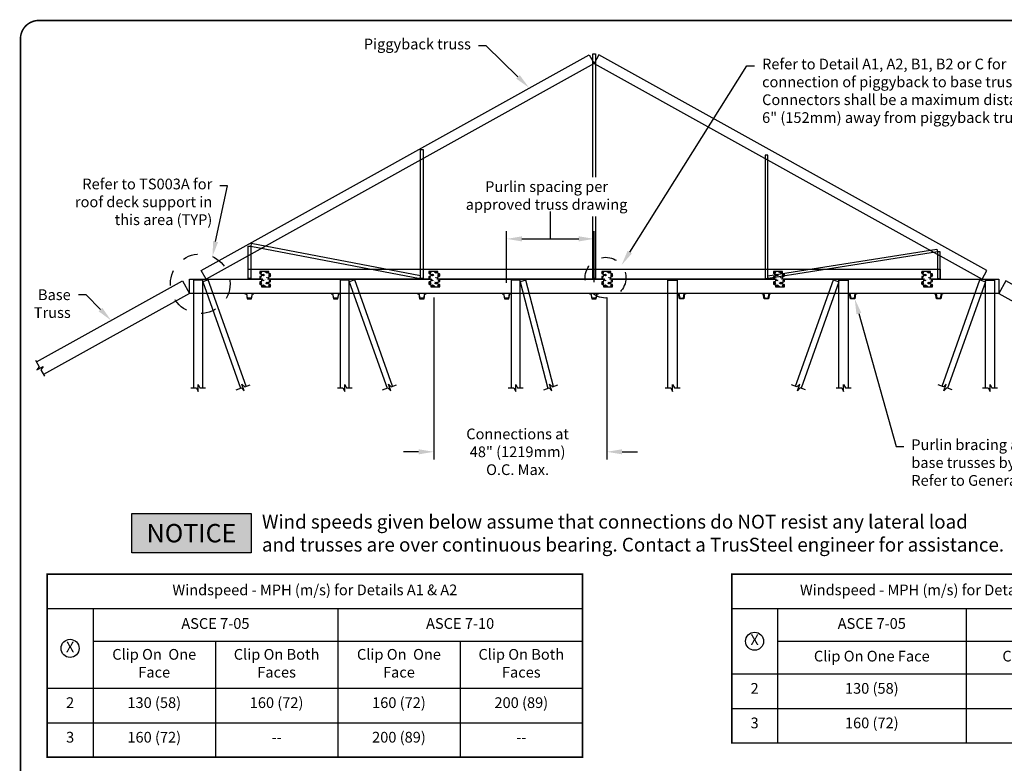
# Model space of a CAD drawing. Units: inches. Extents: x 0 to 11, y 0 to 8.5.
# Drawn here: x 0 to 6.4, y 3.6 to 8.5 of the extents above; entities that cross this region are included whole.
import ezdxf
from ezdxf import colors
from ezdxf.entities.mleader import LeaderData, LeaderLine
from ezdxf.enums import TextEntityAlignment as Align
from ezdxf.math import Vec2, Vec3

# ---------------------------------------------------------------- set-up
doc = ezdxf.new("R2010")
doc.units = ezdxf.units.IN
doc.header["$MEASUREMENT"] = 0
doc.linetypes.add('DASHED', pattern=[0.75, 0.5, -0.25])
doc.layers.get('0').update_dxf_attribs({"linetype": 'CONTINUOUS'})
doc.layers.get('Defpoints').update_dxf_attribs({"linetype": 'CONTINUOUS'})
for name, color, linetype in [('BLOCKS', 7, 'CONTINUOUS'), ('BOR', 7, 'CONTINUOUS'), ('Const.', 7, 'CONTINUOUS'), ('DIM', 7, 'CONTINUOUS'), ('DIM-DIMENSIONS', 7, 'CONTINUOUS'), ('DIM-LEADERS', 7, 'CONTINUOUS'), ('HATCH', 7, 'CONTINUOUS')]:
    doc.layers.add(name, color=color, linetype=linetype)
doc.styles.add('1-1', font='arial.ttf', dxfattribs={"height": 0.09})
doc.styles.add('Arial', font='arial.ttf')
doc.styles.add('RomanD', font='romand.shx')
doc.styles.add('TrusSteel_Std.', font='romand.shx', dxfattribs={"height": 0.07})
doc.dimstyles.new('TrusSteel_Std.', dxfattribs={"dimtxt": 0.07, "dimasz": 0.1, "dimexe": 0.05, "dimexo": 0.07, "dimgap": 0.05, "dimtad": 0, "dimdec": 4, "dimzin": 0, "dimdsep": 46, "dimtxsty": 'TrusSteel_Std.', "dimcen": 0.09, "dimadec": 0, "dimazin": 0, "dimtfac": 1, "dimtdec": 4, "dimtofl": 0, "dimtmove": 2, "dimatfit": 3, "dimfxl": 0, "dimtolj": 1, "dimtzin": 1, "dimarcsym": 0})

# ---------------------------------------------------------------- blocks, each defined once
blk = doc.blocks.new('*U7')
at = {"linetype": 'Continuous'}
for p, q in [((-0.18, 0), (-0.09, 0.16)), ((-0.09, -0.16), (-0.18, 0)), ((-0.09, 0.16), (0.09, 0.16)), ((0.09, 0.16), (0.18, 0)), ((0.18, 0), (0.09, -0.16)), ((0.09, -0.16), (-0.09, -0.16))]:
    blk.add_line(p, q, dxfattribs=at)
blk.add_circle((0, 0), 0.219)
for radius in [0.156, 0.132]:
    blk.add_circle((0, 0), radius, dxfattribs=at)
at = {"style": '1-1', "flags": 1}
blk.add_attdef('NOTE01', text='', height=0.09, dxfattribs=at).set_placement((-0.19, -0.3), align=Align.TOP_LEFT)
for tag, p in [('NOTE02_001', (-0.19, -0.53)), ('NOTE02_002', (-0.19, -0.68))]:
    blk.add_attdef(tag, p, '', height=0.09, dxfattribs=at)
blk = doc.blocks.new('*D8')
at = {"layer": 'Defpoints', "color": 0, "transparency": 16777216}
for p in [(3.7508, 7.0624), (3.1789, 6.7058), (3.7508, 6.7093)]:
    blk.add_point(p, dxfattribs=at)
at = {"layer": 'DIM-DIMENSIONS', "color": 0, "lineweight": -2, "transparency": 16777216}
for p, q in [((3.1789, 6.7758), (3.1789, 7.1124)), ((3.7508, 6.7793), (3.7508, 7.1124)), ((3.2789, 7.0624), (3.6508, 7.0624))]:
    blk.add_line(p, q, dxfattribs=at)
at = {"layer": 'DIM-DIMENSIONS', "color": 0, "transparency": 16777216}
for points in [[(3.2789, 7.0791), (3.2789, 7.0458), (3.1789, 7.0624)], [(3.6508, 7.0791), (3.6508, 7.0458), (3.7508, 7.0624)]]:
    blk.add_solid(points, dxfattribs=at)
at = {"layer": 'DIM-DIMENSIONS', "color": 0, "transparency": 16777216, "insert": (3.4401, 7.3457), "char_height": 0.07, "attachment_point": 5, "style": 'TrusSteel_Std.'}
blk.add_mtext('\\A1;Purlin spacing per \\Papproved truss drawing', dxfattribs=at)
blk = doc.blocks.new('*T9')
at = {"layer": 'DIM', "color": 0, "linetype": 'ByBlock', "lineweight": -2, "transparency": 16777216}
for p, q in [((0, 0), (3.5, 0)), ((0, 0), (0, -1.1976)), ((3.5, 0), (3.5, -1.1976)), ((0, -0.2259), (3.5, -0.2259)), ((0.3, -0.2259), (0.3, -1.1976)), ((1.9, -0.2259), (1.9, -1.1976)), ((0.3, -0.4392), (3.5, -0.4392)), ((1.1, -0.4392), (1.1, -1.1976)), ((2.7, -0.4392), (2.7, -1.1976)), ((0, -0.7459), (3.5, -0.7459)), ((0, -0.9718), (3.5, -0.9718)), ((0, -1.1976), (3.5, -1.1976))]:
    blk.add_line(p, q, dxfattribs=at)
at = {"layer": 'DIM', "color": 0, "transparency": 16777216, "char_height": 0.07, "style": 'RomanD'}
for s, insert, width, attachment_point in [('Windspeed - MPH (m/s) for Details A1 & A2', (1.75, -0.1129), 3.38, 5), ('ASCE 7-05', (1.1, -0.3325), 1.48, 5), ('ASCE 7-10', (2.7, -0.3325), 1.48, 5), ('X', (0.15, -0.4859), 0.18, 5), ('Clip On  One Face', (0.7, -0.5926), 0.68, 5), ('Clip On Both Faces', (1.5, -0.5926), 0.68, 5), ('Clip On  One Face', (2.3, -0.5926), 0.68, 5), ('Clip On Both Faces', (3.1, -0.5926), 0.68, 5), ('2', (0.15, -0.8059), 0.18, 2), ('130 (58)', (0.7, -0.8059), 0.68, 2), ('160 (72)', (1.5, -0.8059), 0.68, 2), ('160 (72)', (2.3, -0.8059), 0.68, 2), ('200 (89)', (3.1, -0.8059), 0.68, 2), ('160 (72)', (0.7, -1.0318), 0.68, 2), ('200 (89)', (2.3, -1.0318), 0.68, 2), ('3', (0.15, -1.0318), 0.18, 2), ('--', (1.5, -1.0318), 0.68, 2), ('--', (3.1, -1.0318), 0.68, 2)]:
    blk.add_mtext(s, dxfattribs=dict(at, insert=insert, width=width, attachment_point=attachment_point))
blk = doc.blocks.new('*T10')
at = {"layer": 'DIM', "color": 0, "linetype": 'ByBlock', "lineweight": -2, "transparency": 16777216}
for p, q in [((0, 0), (2.7648, 0)), ((0, 0), (0, -1.1043)), ((2.7648, 0), (2.7648, -1.1043)), ((0, -0.2259), (2.7648, -0.2259)), ((0.3, -0.2259), (0.3, -1.1043)), ((1.5324, -0.2259), (1.5324, -1.1043)), ((0.3, -0.4392), (2.7648, -0.4392)), ((0, -0.6525), (2.7648, -0.6525)), ((0, -0.8784), (2.7648, -0.8784)), ((0, -1.1043), (2.7648, -1.1043))]:
    blk.add_line(p, q, dxfattribs=at)
at = {"layer": 'DIM', "color": 0, "transparency": 16777216, "char_height": 0.07, "style": 'RomanD'}
for s, insert, width, attachment_point in [('Windspeed - MPH (m/s) for Details B1 & B2', (1.3824, -0.1129), 2.64482, 5), ('ASCE 7-05', (0.9162, -0.3325), 1.11241, 5), ('ASCE 7-10', (2.1486, -0.3325), 1.11241, 5), ('X', (0.15, -0.4392), 0.18, 5), ('Clip On One Face', (0.9162, -0.5459), 1.11241, 5), ('Clip On One Face', (2.1486, -0.5459), 1.11241, 5), ('130 (58)', (0.9162, -0.7125), 1.11241, 2), ('160 (72)', (2.1486, -0.7125), 1.11241, 2), ('2', (0.15, -0.7125), 0.18, 2), ('3', (0.15, -0.9384), 0.18, 2), ('160 (72)', (0.9162, -0.9384), 1.11241, 2), ('200 (89)', (2.1486, -0.9384), 1.11241, 2)]:
    blk.add_mtext(s, dxfattribs=dict(at, insert=insert, width=width, attachment_point=attachment_point))
blk = doc.blocks.new('*D12')
at = {"layer": 'Defpoints', "color": 0, "transparency": 16777216}
for p in [(2.7036, 6.7498), (3.8336, 6.7498), (3.8336, 5.6706)]:
    blk.add_point(p, dxfattribs=at)
at = {"layer": 'DIM-DIMENSIONS', "color": 0, "lineweight": -2, "transparency": 16777216}
for p, q in [((2.7036, 6.6798), (2.7036, 5.6206)), ((3.8336, 6.6798), (3.8336, 5.6206)), ((2.6036, 5.6706), (2.5036, 5.6706)), ((3.9336, 5.6706), (4.0336, 5.6706))]:
    blk.add_line(p, q, dxfattribs=at)
at = {"layer": 'DIM-DIMENSIONS', "color": 0, "transparency": 16777216}
for points in [[(2.6036, 5.6872), (2.6036, 5.6539), (2.7036, 5.6706)], [(3.9336, 5.6872), (3.9336, 5.6539), (3.8336, 5.6706)]]:
    blk.add_solid(points, dxfattribs=at)
at = {"layer": 'DIM-DIMENSIONS', "color": 0, "transparency": 16777216, "insert": (3.2506, 5.6706), "char_height": 0.07, "attachment_point": 5, "style": 'TrusSteel_Std.'}
blk.add_mtext('\\A1;Connections at\\P48" (1219mm)\\PO.C. Max.', dxfattribs=at)

msp = doc.modelspace()

# ---------------------------------------------------------------- hatches: boundary and pattern name
at = {"layer": 'HATCH'}
h = msp.add_hatch(color=256, dxfattribs=at)
h.dxf.hatch_style = 1
h.paths.add_polyline_path([(0.72736, 5.26706), (1.50915, 5.26706), (1.50915, 5.01044), (0.72736, 5.01044)])

# ---------------------------------------------------------------- linework, layer by layer
for p, q in [((1.62372, 6.84959), (1.56503, 6.84959)), ((1.56503, 6.84959), (1.56503, 6.83786)), ((1.56796, 6.83492), (1.57383, 6.83492)), ((1.57677, 6.83199), (1.57677, 6.82025)), ((1.60024, 6.84959), (1.59914, 6.84592)), ((1.59914, 6.84592), (1.60134, 6.84592)), ((1.60134, 6.84592), (1.60024, 6.84959)), ((1.60024, 6.84592), (1.60024, 6.84226)), ((1.62372, 6.83786), (1.62372, 6.84959)), ((1.63252, 6.83492), (1.62665, 6.83492)), ((1.63545, 6.82025), (1.63545, 6.83199)), ((2.72965, 6.84959), (2.67096, 6.84959)), ((2.67096, 6.84959), (2.67096, 6.83786)), ((2.6739, 6.83492), (2.67977, 6.83492)), ((2.6827, 6.83199), (2.6827, 6.82025)), ((2.70618, 6.84959), (2.70508, 6.84592)), ((2.70508, 6.84592), (2.70728, 6.84592)), ((2.70728, 6.84592), (2.70618, 6.84959)), ((2.70618, 6.84592), (2.70618, 6.84226)), ((2.72965, 6.83786), (2.72965, 6.84959)), ((2.73845, 6.83492), (2.73259, 6.83492)), ((2.74139, 6.82025), (2.74139, 6.83199)), ((3.85965, 6.84959), (3.80097, 6.84959)), ((3.80097, 6.84959), (3.80097, 6.83786)), ((3.8039, 6.83492), (3.80977, 6.83492)), ((3.8127, 6.83199), (3.8127, 6.82025)), ((3.83618, 6.84959), (3.83508, 6.84592)), ((3.83508, 6.84592), (3.83728, 6.84592)), ((3.83728, 6.84592), (3.83618, 6.84959)), ((3.83618, 6.84592), (3.83618, 6.84226)), ((3.85965, 6.83786), (3.85965, 6.84959)), ((3.86846, 6.83492), (3.86259, 6.83492)), ((3.87139, 6.82025), (3.87139, 6.83199)), ((4.98323, 6.84959), (4.92455, 6.84959)), ((4.92455, 6.84959), (4.92455, 6.83786)), ((4.92748, 6.83492), (4.93335, 6.83492)), ((4.93628, 6.83199), (4.93628, 6.82025)), ((4.95976, 6.84959), (4.95866, 6.84592)), ((4.95866, 6.84592), (4.96086, 6.84592)), ((4.96086, 6.84592), (4.95976, 6.84959)), ((4.95976, 6.84592), (4.95976, 6.84226)), ((4.98323, 6.83786), (4.98323, 6.84959)), ((4.99204, 6.83492), (4.98617, 6.83492)), ((4.99497, 6.82025), (4.99497, 6.83199)), ((5.95143, 6.84959), (5.89275, 6.84959)), ((5.89275, 6.84959), (5.89275, 6.83786)), ((5.89568, 6.83492), (5.90155, 6.83492)), ((5.90448, 6.83199), (5.90448, 6.82025)), ((5.92796, 6.84959), (5.92686, 6.84592)), ((5.92686, 6.84592), (5.92906, 6.84592)), ((5.92906, 6.84592), (5.92796, 6.84959)), ((5.92796, 6.84592), (5.92796, 6.84226)), ((5.95143, 6.83786), (5.95143, 6.84959)), ((5.96024, 6.83492), (5.95437, 6.83492)), ((5.96317, 6.82025), (5.96317, 6.83199)), ((1.56503, 6.81438), (1.56503, 6.80264)), ((1.56503, 6.77917), (1.56503, 6.76743)), ((1.57383, 6.81731), (1.56796, 6.81731)), ((1.56796, 6.79971), (1.57383, 6.79971)), ((1.57383, 6.7821), (1.56796, 6.7821)), ((1.56796, 6.7645), (1.57383, 6.7645)), ((1.58043, 6.80081), (1.57677, 6.79971)), ((1.57677, 6.79971), (1.58043, 6.79861)), ((1.57677, 6.79677), (1.57677, 6.78504)), ((1.57677, 6.76156), (1.57677, 6.74982)), ((1.58043, 6.79861), (1.58043, 6.80081)), ((1.58043, 6.79971), (1.5841, 6.79971)), ((1.62005, 6.79971), (1.61638, 6.79971)), ((1.62005, 6.80081), (1.62372, 6.79971)), ((1.62005, 6.79861), (1.62005, 6.80081)), ((1.62372, 6.79971), (1.62005, 6.79861)), ((1.62372, 6.80264), (1.62372, 6.81438)), ((1.62372, 6.76743), (1.62372, 6.77917)), ((1.62665, 6.81731), (1.63252, 6.81731)), ((1.63252, 6.79971), (1.62665, 6.79971)), ((1.62665, 6.7821), (1.63252, 6.7821)), ((1.63545, 6.78504), (1.63545, 6.79677)), ((1.63545, 6.74982), (1.63545, 6.76156)), ((2.67096, 6.81438), (2.67096, 6.80264)), ((2.67096, 6.77917), (2.67096, 6.76743)), ((2.67977, 6.81731), (2.6739, 6.81731)), ((2.6739, 6.79971), (2.67977, 6.79971)), ((2.67977, 6.7821), (2.6739, 6.7821)), ((2.6739, 6.7645), (2.67977, 6.7645)), ((2.68637, 6.80081), (2.6827, 6.79971)), ((2.6827, 6.79971), (2.68637, 6.79861)), ((2.6827, 6.79677), (2.6827, 6.78504)), ((2.6827, 6.76156), (2.6827, 6.74982)), ((2.68637, 6.79861), (2.68637, 6.80081)), ((2.68637, 6.79971), (2.69004, 6.79971)), ((2.72598, 6.79971), (2.72232, 6.79971)), ((2.72598, 6.80081), (2.72965, 6.79971)), ((2.72598, 6.79861), (2.72598, 6.80081)), ((2.72965, 6.79971), (2.72598, 6.79861)), ((2.72965, 6.80264), (2.72965, 6.81438)), ((2.72965, 6.76743), (2.72965, 6.77917)), ((2.73259, 6.81731), (2.73845, 6.81731)), ((2.73845, 6.79971), (2.73259, 6.79971)), ((2.73259, 6.7821), (2.73845, 6.7821)), ((2.74139, 6.78504), (2.74139, 6.79677)), ((2.74139, 6.74982), (2.74139, 6.76156)), ((3.80097, 6.81438), (3.80097, 6.80264)), ((3.80097, 6.77917), (3.80097, 6.76743)), ((3.80977, 6.81731), (3.8039, 6.81731)), ((3.8039, 6.79971), (3.80977, 6.79971)), ((3.80977, 6.7821), (3.8039, 6.7821)), ((3.8039, 6.7645), (3.80977, 6.7645)), ((3.81637, 6.80081), (3.8127, 6.79971)), ((3.8127, 6.79971), (3.81637, 6.79861)), ((3.8127, 6.79677), (3.8127, 6.78504)), ((3.8127, 6.76156), (3.8127, 6.74982)), ((3.81637, 6.79861), (3.81637, 6.80081)), ((3.81637, 6.79971), (3.82004, 6.79971)), ((3.85599, 6.79971), (3.85232, 6.79971)), ((3.85599, 6.80081), (3.85965, 6.79971)), ((3.85599, 6.79861), (3.85599, 6.80081)), ((3.85965, 6.79971), (3.85599, 6.79861)), ((3.85965, 6.80264), (3.85965, 6.81438)), ((3.85965, 6.76743), (3.85965, 6.77917)), ((3.86259, 6.81731), (3.86846, 6.81731)), ((3.86846, 6.79971), (3.86259, 6.79971)), ((3.86259, 6.7821), (3.86846, 6.7821)), ((3.87139, 6.78504), (3.87139, 6.79677)), ((3.87139, 6.74982), (3.87139, 6.76156)), ((4.92455, 6.81438), (4.92455, 6.80264)), ((4.92455, 6.77917), (4.92455, 6.76743)), ((4.93335, 6.81731), (4.92748, 6.81731)), ((4.92748, 6.79971), (4.93335, 6.79971)), ((4.93335, 6.7821), (4.92748, 6.7821)), ((4.92748, 6.7645), (4.93335, 6.7645)), ((4.93995, 6.80081), (4.93628, 6.79971)), ((4.93628, 6.79971), (4.93995, 6.79861)), ((4.93628, 6.79677), (4.93628, 6.78504)), ((4.93628, 6.76156), (4.93628, 6.74982)), ((4.93995, 6.79861), (4.93995, 6.80081)), ((4.93995, 6.79971), (4.94362, 6.79971)), ((4.97957, 6.79971), (4.9759, 6.79971)), ((4.97957, 6.80081), (4.98323, 6.79971)), ((4.97957, 6.79861), (4.97957, 6.80081)), ((4.98323, 6.79971), (4.97957, 6.79861)), ((4.98323, 6.80264), (4.98323, 6.81438)), ((4.98323, 6.76743), (4.98323, 6.77917)), ((4.98617, 6.81731), (4.99204, 6.81731)), ((4.99204, 6.79971), (4.98617, 6.79971)), ((4.98617, 6.7821), (4.99204, 6.7821)), ((4.99497, 6.78504), (4.99497, 6.79677)), ((4.99497, 6.74982), (4.99497, 6.76156)), ((5.89275, 6.81438), (5.89275, 6.80264)), ((5.89275, 6.77917), (5.89275, 6.76743)), ((5.90155, 6.81731), (5.89568, 6.81731)), ((5.89568, 6.79971), (5.90155, 6.79971)), ((5.90155, 6.7821), (5.89568, 6.7821)), ((5.89568, 6.7645), (5.90155, 6.7645)), ((5.90815, 6.80081), (5.90448, 6.79971)), ((5.90448, 6.79971), (5.90815, 6.79861)), ((5.90448, 6.79677), (5.90448, 6.78504)), ((5.90448, 6.76156), (5.90448, 6.74982)), ((5.90815, 6.79861), (5.90815, 6.80081)), ((5.90815, 6.79971), (5.91182, 6.79971)), ((5.94777, 6.79971), (5.9441, 6.79971)), ((5.94777, 6.80081), (5.95143, 6.79971)), ((5.94777, 6.79861), (5.94777, 6.80081)), ((5.95143, 6.79971), (5.94777, 6.79861)), ((5.95143, 6.80264), (5.95143, 6.81438)), ((5.95143, 6.76743), (5.95143, 6.77917)), ((5.95437, 6.81731), (5.96024, 6.81731)), ((5.96024, 6.79971), (5.95437, 6.79971)), ((5.95437, 6.7821), (5.96024, 6.7821)), ((5.96317, 6.78504), (5.96317, 6.79677)), ((5.96317, 6.74982), (5.96317, 6.76156)), ((1.57677, 6.74982), (1.63545, 6.74982)), ((1.60024, 6.74982), (1.59914, 6.75349)), ((1.59914, 6.75349), (1.60134, 6.75349)), ((1.60024, 6.75349), (1.60024, 6.75716)), ((1.60134, 6.75349), (1.60024, 6.74982)), ((2.6827, 6.74982), (2.74139, 6.74982)), ((2.70618, 6.74982), (2.70508, 6.75349)), ((2.70508, 6.75349), (2.70728, 6.75349)), ((2.70618, 6.75349), (2.70618, 6.75716)), ((2.70728, 6.75349), (2.70618, 6.74982)), ((3.8127, 6.74982), (3.87139, 6.74982)), ((3.83618, 6.74982), (3.83508, 6.75349)), ((3.83508, 6.75349), (3.83728, 6.75349)), ((3.83618, 6.75349), (3.83618, 6.75716)), ((3.83728, 6.75349), (3.83618, 6.74982)), ((4.93628, 6.74982), (4.99497, 6.74982)), ((4.95976, 6.74982), (4.95866, 6.75349)), ((4.95866, 6.75349), (4.96086, 6.75349)), ((4.95976, 6.75349), (4.95976, 6.75716)), ((4.96086, 6.75349), (4.95976, 6.74982)), ((5.90448, 6.74982), (5.96317, 6.74982)), ((5.92796, 6.74982), (5.92686, 6.75349)), ((5.92686, 6.75349), (5.92906, 6.75349)), ((5.92796, 6.75349), (5.92796, 6.75716)), ((5.92906, 6.75349), (5.92796, 6.74982))]:
    msp.add_line(p, q)
at = {"linetype": 'Continuous'}
for points in [[(1.21394, 6.79971), (1.18261, 6.85615), (3.71944, 8.26444), (3.75077, 8.208), (1.21394, 6.79971)], [(3.74197, 7.4655), (3.74197, 8.27191), (3.75957, 8.27191), (3.75957, 7.4655)], [(6.2876, 6.79971), (6.31893, 6.85615), (3.7821, 8.26444), (3.75077, 8.208), (6.2876, 6.79971)], [(3.75957, 7.20884), (3.75957, 6.80312), (3.74197, 6.80312), (3.74197, 7.20884)], [(1.57397, 6.79971), (1.48873, 6.79971), (1.48873, 6.86426), (6.01281, 6.86426)], [(6.01281, 6.86426), (6.01281, 6.79971), (6.01281, 6.79971), (5.96037, 6.79971)], [(0.1049, 6.25787), (1.05969, 6.78791), (1.10526, 6.70583), (0.15047, 6.17579)], [(6.39628, 6.70583), (1.10526, 6.70583), (1.10526, 6.79971), (1.57406, 6.79971)], [(1.19167, 6.08786), (1.19167, 6.79297), (1.13253, 6.79297), (1.13253, 6.08786)], [(1.47564, 6.09874), (1.2276, 6.79531), (1.19167, 6.78252), (1.43971, 6.08595)], [(2.6799, 6.79971), (1.63265, 6.79971)], [(1.63275, 6.79971), (2.67999, 6.79971)], [(2.14959, 6.08786), (2.14959, 6.79297), (2.09044, 6.79297), (2.09044, 6.08786)], [(2.43356, 6.09874), (2.18552, 6.79531), (2.14959, 6.78252), (2.39763, 6.08595)], [(2.73859, 6.79971), (3.81, 6.79971)], [(3.8099, 6.79971), (2.73859, 6.79971)], [(3.26715, 6.08786), (3.26715, 6.79297), (3.208, 6.79297), (3.208, 6.08786)], [(3.48472, 6.09808), (3.30406, 6.79213), (3.26715, 6.78252), (3.44865, 6.08524)], [(3.86859, 6.79971), (4.93358, 6.79971)], [(4.93348, 6.79971), (3.86859, 6.79971)], [(4.23386, 6.08786), (4.23386, 6.79297), (4.293, 6.79297), (4.293, 6.08786)], [(4.99217, 6.79971), (5.90178, 6.79971)], [(5.90168, 6.79971), (4.99217, 6.79971)], [(5.06804, 6.09874), (5.31608, 6.79531), (5.35201, 6.78252), (5.10397, 6.08595)], [(5.35201, 6.08786), (5.35201, 6.79297), (5.41116, 6.79297), (5.41116, 6.08786)], [(5.96037, 6.79971), (6.39628, 6.79971), (6.39628, 6.70583)], [(6.0259, 6.09874), (6.27394, 6.79531), (6.30987, 6.78252), (6.06183, 6.08595)], [(6.30987, 6.08786), (6.30987, 6.79297), (6.36901, 6.79297), (6.36901, 6.08786)], [(7.39664, 6.25787), (6.44184, 6.78791), (6.39628, 6.70583), (7.35107, 6.17579)], [(0.09849, 6.26942), (0.12205, 6.22698), (0.10739, 6.20556), (0.14798, 6.2281), (0.13332, 6.20668), (0.15688, 6.16424)], [(1.11353, 6.08786), (1.15049, 6.08786), (1.1621, 6.06465), (1.1621, 6.11107), (1.17371, 6.08786), (1.21067, 6.08786)], [(1.41026, 6.07546), (1.44508, 6.08786), (1.4638, 6.06989), (1.44823, 6.11362), (1.46695, 6.09565), (1.50177, 6.10805)], [(2.07196, 6.08786), (2.10892, 6.08786), (2.12053, 6.06465), (2.12053, 6.11107), (2.13214, 6.08786), (2.1691, 6.08786)], [(2.36817, 6.07546), (2.403, 6.08786), (2.42172, 6.06989), (2.40614, 6.11362), (2.42486, 6.09565), (2.45968, 6.10805)], [(3.18952, 6.08786), (3.22648, 6.08786), (3.23809, 6.06465), (3.23809, 6.11107), (3.24969, 6.08786), (3.28666, 6.08786)], [(3.42119, 6.07546), (3.45601, 6.08786), (3.47473, 6.06989), (3.45916, 6.11362), (3.47788, 6.09565), (3.5127, 6.10805)], [(4.21537, 6.08786), (4.25234, 6.08786), (4.26394, 6.06465), (4.26394, 6.11107), (4.27555, 6.08786), (4.31251, 6.08786)], [(5.13343, 6.07546), (5.0986, 6.08786), (5.07988, 6.06989), (5.09546, 6.11362), (5.07674, 6.09565), (5.04192, 6.10805)], [(5.33353, 6.08786), (5.37049, 6.08786), (5.3821, 6.06465), (5.3821, 6.11107), (5.3937, 6.08786), (5.43067, 6.08786)], [(6.09128, 6.07546), (6.05646, 6.08786), (6.03774, 6.06989), (6.05331, 6.11362), (6.03459, 6.09565), (5.99977, 6.10805)], [(6.29139, 6.08786), (6.32835, 6.08786), (6.33995, 6.06465), (6.33995, 6.11107), (6.35156, 6.08786), (6.38852, 6.08786)]]:
    msp.add_lwpolyline(points, dxfattribs=at)
for points in [[(2.63295, 7.64577), (2.63295, 6.80312), (2.61535, 6.80312), (2.61535, 7.64577)], [(4.86859, 7.61057), (4.86859, 6.80312), (4.88619, 6.80312), (4.88619, 7.61057)], [(1.50634, 7.01381), (1.50634, 6.80312), (1.48873, 6.80312), (1.48873, 7.01381)], [(5.9952, 6.97861), (5.9952, 6.80312), (6.01281, 6.80312), (6.01281, 6.97861)], [(1.468, 6.70583), (1.468, 6.70265), (1.47708, 6.70265), (1.48295, 6.67064), (1.51172, 6.67064), (1.51759, 6.70265), (1.52668, 6.70265), (1.52668, 6.70583), (1.51494, 6.70583), (1.50907, 6.67382), (1.4856, 6.67382), (1.47973, 6.70583)], [(2.0315, 6.70583), (2.0315, 6.70265), (2.04059, 6.70265), (2.04646, 6.67064), (2.07523, 6.67064), (2.0811, 6.70265), (2.09018, 6.70265), (2.09018, 6.70583), (2.07845, 6.70583), (2.07258, 6.67382), (2.04911, 6.67382), (2.04324, 6.70583)], [(2.59505, 6.70583), (2.59505, 6.70265), (2.60414, 6.70265), (2.61, 6.67064), (2.63877, 6.67064), (2.64464, 6.70265), (2.65373, 6.70265), (2.65373, 6.70583), (2.64199, 6.70583), (2.63612, 6.67382), (2.61265, 6.67382), (2.60679, 6.70583)], [(3.14956, 6.70583), (3.14956, 6.70265), (3.15864, 6.70265), (3.16451, 6.67064), (3.19328, 6.67064), (3.19915, 6.70265), (3.20824, 6.70265), (3.20824, 6.70583), (3.1965, 6.70583), (3.19063, 6.67382), (3.16716, 6.67382), (3.16129, 6.70583)], [(3.72063, 6.70583), (3.72063, 6.70265), (3.72972, 6.70265), (3.73558, 6.67064), (3.76435, 6.67064), (3.77022, 6.70265), (3.77931, 6.70265), (3.77931, 6.70583), (3.76757, 6.70583), (3.7617, 6.67382), (3.73823, 6.67382), (3.73236, 6.70583)], [(4.35198, 6.70583), (4.35198, 6.70265), (4.3429, 6.70265), (4.33703, 6.67064), (4.30826, 6.67064), (4.30239, 6.70265), (4.2933, 6.70265), (4.2933, 6.70583), (4.30504, 6.70583), (4.31091, 6.67382), (4.33438, 6.67382), (4.34025, 6.70583)], [(4.90649, 6.70583), (4.90649, 6.70265), (4.8974, 6.70265), (4.89154, 6.67064), (4.86277, 6.67064), (4.8569, 6.70265), (4.84781, 6.70265), (4.84781, 6.70583), (4.85955, 6.70583), (4.86541, 6.67382), (4.88889, 6.67382), (4.89475, 6.70583)], [(5.47003, 6.70583), (5.47003, 6.70265), (5.46095, 6.70265), (5.45508, 6.67064), (5.42631, 6.67064), (5.42044, 6.70265), (5.41136, 6.70265), (5.41136, 6.70583), (5.42309, 6.70583), (5.42896, 6.67382), (5.45243, 6.67382), (5.4583, 6.70583)], [(6.03354, 6.70583), (6.03354, 6.70265), (6.02446, 6.70265), (6.01859, 6.67064), (5.98982, 6.67064), (5.98395, 6.70265), (5.97486, 6.70265), (5.97486, 6.70583), (5.9866, 6.70583), (5.99247, 6.67382), (6.01594, 6.67382), (6.02181, 6.70583)]]:
    msp.add_lwpolyline(points, close=True, dxfattribs=at)
for points in [[(1.63252, 6.7645), (1.62665, 6.7645)], [(2.73845, 6.7645), (2.73259, 6.7645)], [(3.86846, 6.7645), (3.86259, 6.7645)], [(4.99204, 6.7645), (4.98617, 6.7645)], [(5.96024, 6.7645), (5.95437, 6.7645)]]:
    msp.add_lwpolyline(points)
for centre in [(1.5709, 6.80851), (1.5885, 6.79091), (1.61198, 6.80851), (1.62958, 6.79091), (2.67683, 6.80851), (2.69444, 6.79091), (2.71791, 6.80851), (2.73552, 6.79091), (3.80683, 6.80851), (3.82444, 6.79091), (3.84792, 6.80851), (3.86552, 6.79091), (4.93041, 6.80851), (4.94802, 6.79091), (4.9715, 6.80851), (4.9891, 6.79091), (5.89861, 6.80851), (5.91622, 6.79091), (5.9397, 6.80851), (5.9573, 6.79091)]:
    msp.add_circle(centre, 0.00183)
for centre, start, end in [((1.56796, 6.83786), 180, 270), ((1.57383, 6.83199), 0, 90), ((1.62665, 6.83786), 180, 270), ((1.63252, 6.83199), 0, 90), ((2.6739, 6.83786), 180, 270), ((2.67977, 6.83199), 0, 90), ((2.73259, 6.83786), 180, 270), ((2.73845, 6.83199), 0, 90), ((3.8039, 6.83786), 180, 270), ((3.80977, 6.83199), 0, 90), ((3.86259, 6.83786), 180, 270), ((3.86846, 6.83199), 0, 90), ((4.92748, 6.83786), 180, 270), ((4.93335, 6.83199), 0, 90), ((4.98617, 6.83786), 180, 270), ((4.99204, 6.83199), 0, 90), ((5.89568, 6.83786), 180, 270), ((5.90155, 6.83199), 0, 90), ((5.95437, 6.83786), 180, 270), ((5.96024, 6.83199), 0, 90), ((1.56796, 6.81438), 90, 180), ((1.56796, 6.80264), 180, 270), ((1.56796, 6.77917), 90, 180), ((1.56796, 6.76743), 180, 270), ((1.57383, 6.82025), 270, 0), ((1.57383, 6.79677), 0, 90), ((1.57383, 6.78504), 270, 0), ((1.57383, 6.76156), 0, 90), ((1.62665, 6.81438), 90, 180), ((1.62665, 6.80264), 180, 270), ((1.62665, 6.77917), 90, 180), ((1.62665, 6.76743), 180, 270), ((1.63252, 6.82025), 270, 0), ((1.63252, 6.79677), 0, 90), ((1.63252, 6.78504), 270, 0), ((1.63252, 6.76156), 0, 90), ((2.6739, 6.81438), 90, 180), ((2.6739, 6.80264), 180, 270), ((2.6739, 6.77917), 90, 180), ((2.6739, 6.76743), 180, 270), ((2.67977, 6.82025), 270, 0), ((2.67977, 6.79677), 0, 90), ((2.67977, 6.78504), 270, 0), ((2.67977, 6.76156), 0, 90), ((2.73259, 6.81438), 90, 180), ((2.73259, 6.80264), 180, 270), ((2.73259, 6.77917), 90, 180), ((2.73259, 6.76743), 180, 270), ((2.73845, 6.82025), 270, 0), ((2.73845, 6.79677), 0, 90), ((2.73845, 6.78504), 270, 0), ((2.73845, 6.76156), 0, 90), ((3.8039, 6.81438), 90, 180), ((3.8039, 6.80264), 180, 270), ((3.8039, 6.77917), 90, 180), ((3.8039, 6.76743), 180, 270), ((3.80977, 6.82025), 270, 0), ((3.80977, 6.79677), 0, 90), ((3.80977, 6.78504), 270, 0), ((3.80977, 6.76156), 0, 90), ((3.86259, 6.81438), 90, 180), ((3.86259, 6.80264), 180, 270), ((3.86259, 6.77917), 90, 180), ((3.86259, 6.76743), 180, 270), ((3.86846, 6.82025), 270, 0), ((3.86846, 6.79677), 0, 90), ((3.86846, 6.78504), 270, 0), ((3.86846, 6.76156), 0, 90), ((4.92748, 6.81438), 90, 180), ((4.92748, 6.80264), 180, 270), ((4.92748, 6.77917), 90, 180), ((4.92748, 6.76743), 180, 270), ((4.93335, 6.82025), 270, 0), ((4.93335, 6.79677), 0, 90), ((4.93335, 6.78504), 270, 0), ((4.93335, 6.76156), 0, 90), ((4.98617, 6.81438), 90, 180), ((4.98617, 6.80264), 180, 270), ((4.98617, 6.77917), 90, 180), ((4.98617, 6.76743), 180, 270), ((4.99204, 6.82025), 270, 0), ((4.99204, 6.79677), 0, 90), ((4.99204, 6.78504), 270, 0), ((4.99204, 6.76156), 0, 90), ((5.89568, 6.81438), 90, 180), ((5.89568, 6.80264), 180, 270), ((5.89568, 6.77917), 90, 180), ((5.89568, 6.76743), 180, 270), ((5.90155, 6.82025), 270, 0), ((5.90155, 6.79677), 0, 90), ((5.90155, 6.78504), 270, 0), ((5.90155, 6.76156), 0, 90), ((5.95437, 6.81438), 90, 180), ((5.95437, 6.80264), 180, 270), ((5.95437, 6.77917), 90, 180), ((5.95437, 6.76743), 180, 270), ((5.96024, 6.82025), 270, 0), ((5.96024, 6.79677), 0, 90), ((5.96024, 6.78504), 270, 0), ((5.96024, 6.76156), 0, 90)]:
    msp.add_arc(centre, 0.00293, start, end)
at = {"layer": 'BOR', "const_width": 0.01}
msp.add_lwpolyline([(0.12, 1.49), (10.87, 1.49, 0.4142136), (10.99, 1.61), (10.99, 8.37, 0.4142136), (10.87, 8.49), (0.12, 8.49, 0.4142136), (0, 8.37), (0, 1.61, 0.4142136)], format="xyb", close=True, dxfattribs=at)
for points in [[(3.67475, 4.87192), (0.17475, 4.87192), (0.17475, 3.67428), (3.67475, 3.67428)], [(7.41514, 4.87192), (4.65032, 4.87192), (4.65032, 3.76766), (7.41514, 3.76766)]]:
    msp.add_lwpolyline(points, close=True, dxfattribs=at)
at = {"layer": 'DIM'}
for points in [[(1.50909, 7.0312), (1.50634, 7.01381), (2.6126, 6.80356), (2.61535, 6.82095)], [(5.99245, 6.99599), (5.9952, 6.97861), (4.88894, 6.80356), (4.88619, 6.82095)]]:
    msp.add_lwpolyline(points, close=True, dxfattribs=at)
at = {"layer": 'DIM', "linetype": 'DASHED', "ltscale": 0.05}
for centre, radius in [((1.17547, 6.76936), 0.19469), ((3.82584, 6.80892), 0.13307)]:
    msp.add_circle(centre, radius, dxfattribs=at)
at = {"layer": 'DIM'}
for centre in [(0.32463, 4.38591), (4.80015, 4.4325)]:
    msp.add_circle(centre, 0.05919, dxfattribs=at)
at = {"layer": 'DIM-DIMENSIONS'}
msp.add_line((3.46483, 7.06244), (3.46483, 7.24096), dxfattribs=at)
msp.add_lwpolyline([(0.72736, 5.26706), (1.50915, 5.26706), (1.50915, 5.01044), (0.72736, 5.01044)], close=True, dxfattribs=at)

# ---------------------------------------------------------------- block references
for name, p in [('*T9', (0.17475, 4.87192)), ('*T10', (4.65032, 4.87192))]:
    msp.add_blockref(name, p)
at = {"layer": 'BLOCKS', "xscale": 0.025, "yscale": 0.025, "zscale": 0.025}
for p in [(1.5709, 6.84372), (1.5885, 6.82612), (1.61198, 6.84372), (1.62958, 6.82612), (2.67683, 6.84372), (2.69444, 6.82612), (2.71791, 6.84372), (2.73552, 6.82612), (3.80683, 6.84372), (3.82444, 6.82612), (3.84792, 6.84372), (3.86552, 6.82612), (4.93041, 6.84372), (4.94802, 6.82612), (4.9715, 6.84372), (4.9891, 6.82612), (5.89861, 6.84372), (5.91622, 6.82612), (5.9397, 6.84372), (5.9573, 6.82612), (1.5709, 6.7733), (1.5885, 6.75569), (1.61198, 6.7733), (1.62958, 6.75569), (2.67683, 6.7733), (2.69444, 6.75569), (2.71791, 6.7733), (2.73552, 6.75569), (3.80683, 6.7733), (3.82444, 6.75569), (3.84792, 6.7733), (3.86552, 6.75569), (4.93041, 6.7733), (4.94802, 6.75569), (4.9715, 6.7733), (4.9891, 6.75569), (5.89861, 6.7733), (5.91622, 6.75569), (5.9397, 6.7733), (5.9573, 6.75569)]:
    msp.add_blockref('*U7', p, dxfattribs=at)

# ---------------------------------------------------------------- texts
for p in [(1.58974, 6.79584), (2.69567, 6.79584), (3.82567, 6.79584), (4.94925, 6.79584), (5.91745, 6.79584)]:
    msp.add_text('PLATE LINE', height=0.002348).set_placement(p)
for p in [(1.59909, 6.78499), (2.70502, 6.78499), (3.83502, 6.78499), (4.9586, 6.78499), (5.9268, 6.78499)]:
    msp.add_text('PLATE LINE', height=0.002348, rotation=270).set_placement(p)
at = {"layer": 'Const.', "color": 7, "lineweight": 9, "true_color": 0xffffff, "insert": (1.11826, 5.13875), "char_height": 0.07, "width": 0.6511581, "attachment_point": 5, "style": 'RomanD'}
msp.add_mtext('{\\fArial|b1|i1|c0|p34;\\H1.7143x;NOTICE}', dxfattribs=at)
at = {"layer": 'DIM', "insert": (1.57907, 5.13875), "char_height": 0.09, "width": 5.3777465, "attachment_point": 4, "style": 'Arial'}
msp.add_mtext('\\pt0.19993;{\\fArial|b1|i0|c0|p34;Wind speeds given below assume that connections do NOT resist any lateral load\\Pand trusses are over continuous bearing. Contact a TrusSteel engineer for assistance. }', dxfattribs=at)

# ---------------------------------------------------------------- dimensions: what is measured, and where the dimension line sits
at = {"layer": 'DIM-DIMENSIONS'}
for base, p1, p2, text, picture, middle in [((3.75077, 7.06244), (3.1789, 6.70583), (3.75077, 6.70926), 'Purlin spacing per \\Papproved truss drawing', '*D8', (3.44011, 7.3457)), ((3.83356, 5.67056), (2.70356, 6.74982), (3.83356, 6.74982), 'Connections at\\P48" (1219mm)\\PO.C. Max.', '*D12', (3.25056, 5.67056))]:
    dim = msp.add_linear_dim(base=base, p1=p1, p2=p2, text=text, dimstyle='TrusSteel_Std.', dxfattribs=at)
    dim.commit()
    dim.dimension.update_dxf_attribs({"geometry": picture, "text_midpoint": middle, "dimtype": 160})

# ---------------------------------------------------------------- leaders
at = {"layer": 'DIM-LEADERS'}
ml = msp.add_multileader_mtext('Standard', dxfattribs=at)
ml.set_content('Piggyback truss', color=256, style='TrusSteel_Std.')
ml.set_leader_properties()
ml.build(insert=Vec2(0, 0))
ml.multileader.update_dxf_attribs({"dogleg_length": 0.05, "arrow_head_size": 0.1})
ctx = ml.context
ctx.base_point, ctx.char_height, ctx.arrow_head_size, ctx.landing_gap_size, ctx.plane_origin = Vec3(2.05658, 8.3245), 0.07, 0.1, 0.05, Vec3(3.40835, 7.34454)
ctx.text_align_type = 2
notes = []
notes.append((ctx, [(0, (1, 1, 0), (3.04526, 8.3245), (-1, 0), 0.05, [(0, [(3.32447, 8.05148)], 0, [])])]))
ctx.mtext.insert, ctx.mtext.alignment, ctx.mtext.flow_direction = Vec3(2.94526, 8.3709), 3, 5
ml = msp.add_multileader_mtext('Standard', dxfattribs=at)
ml.set_content('Refer to Detail A1, A2, B1, B2 or C for\\Pconnection of piggyback to base truss (TYP).\\PConnectors shall be a maximum distance of\\P6" (152mm) away from piggyback truss webs.', color=256, style='TrusSteel_Std.')
ml.set_leader_properties()
ml.build(insert=Vec2(0, 0))
ml.multileader.update_dxf_attribs({"dogleg_length": 0.05, "arrow_head_size": 0.1})
ctx = ml.context
ctx.base_point, ctx.char_height, ctx.arrow_head_size, ctx.landing_gap_size, ctx.plane_origin = Vec3(4.79914, 8.19389), 0.07, 0.1, 0.05, Vec3(3.88745, 6.92594)
notes.append((ctx, [(0, (1, 1, 0), (4.74914, 8.19389), (1, 0), 0.05, [(0, [(3.9305, 6.89111)], 0, [])])]))
ctx.mtext.insert, ctx.mtext.flow_direction = Vec3(4.84914, 8.24029), 5
ml = msp.add_multileader_mtext('Standard', dxfattribs=at)
ml.set_content('Refer to TS003A for\\Proof deck support in\\Pthis area (TYP)', color=256, style='TrusSteel_Std.')
ml.set_leader_properties()
ml.build(insert=Vec2(0, 0))
ml.multileader.update_dxf_attribs({"dogleg_length": 0.05, "arrow_head_size": 0.1})
ctx = ml.context
ctx.base_point, ctx.char_height, ctx.arrow_head_size, ctx.landing_gap_size, ctx.plane_origin = Vec3(0.0695, 7.40971), 0.07, 0.1, 0.05, Vec3(7.05921, 4.79801)
ctx.text_align_type = 2
notes.append((ctx, [(1, (1, 1, 0), (1.35425, 7.40971), (-1, 0), 0.05, [(0, [(1.25525, 6.94695)], 0, [])])]))
ctx.mtext.insert, ctx.mtext.alignment, ctx.mtext.flow_direction = Vec3(1.25425, 7.45611), 3, 5
ml = msp.add_multileader_mtext('Standard', dxfattribs=at)
ml.set_content('Base\\PTruss', color=256, style='TrusSteel_Std.')
ml.set_leader_properties()
ml.build(insert=Vec2(0, 0))
ml.multileader.update_dxf_attribs({"dogleg_length": 0.05, "arrow_head_size": 0.1})
ctx = ml.context
ctx.base_point, ctx.char_height, ctx.arrow_head_size, ctx.landing_gap_size, ctx.plane_origin = Vec3(0.01676, 6.69731), 0.07, 0.1, 0.05, Vec3(6.06468, 4.08561)
ctx.text_align_type = 2
notes.append((ctx, [(1, (1, 1, 0), (0.42878, 6.69731), (-1, 0), 0.05, [(0, [(0.59292, 6.52879)], 0, [])])]))
ctx.mtext.insert, ctx.mtext.alignment, ctx.mtext.flow_direction = Vec3(0.32878, 6.73231), 3, 5
ml = msp.add_multileader_mtext('Standard', dxfattribs=at)
ml.set_content('Purlin bracing attached to\\Pbase trusses by others.\\PRefer to General Note #3', color=256, style='TrusSteel_Std.')
ml.set_leader_properties()
ml.build(insert=Vec2(0, 0))
ml.multileader.update_dxf_attribs({"dogleg_length": 0.05, "arrow_head_size": 0.1})
ctx = ml.context
ctx.base_point, ctx.char_height, ctx.arrow_head_size, ctx.landing_gap_size, ctx.plane_origin = Vec3(5.77502, 5.70551), 0.07, 0.1, 0.05, Vec3(2.06084, 6.8349)
notes.append((ctx, [(1, (1, 1, 0), (5.72502, 5.70551), (1, 0), 0.05, [(0, [(5.45508, 6.67064)], 0, [])])]))
ctx.mtext.insert, ctx.mtext.flow_direction = Vec3(5.82502, 5.75191), 5
for ctx, leaders in notes:
    for number, flags, end, landing, length, lines in leaders:
        leader = LeaderData()
        leader.index, (leader.has_last_leader_line, leader.has_dogleg_vector, leader.attachment_direction) = number, flags
        leader.last_leader_point, leader.dogleg_vector, leader.dogleg_length = Vec3(end), Vec3(landing), length
        for number, points, colour, breaks in lines:
            line = LeaderLine()
            line.index, line.vertices, line.color, line.breaks = number, Vec3.list(points), colors.encode_raw_color(colour), breaks
            leader.lines.append(line)
        ctx.leaders.append(leader)

doc.saveas('drawing.dxf')
